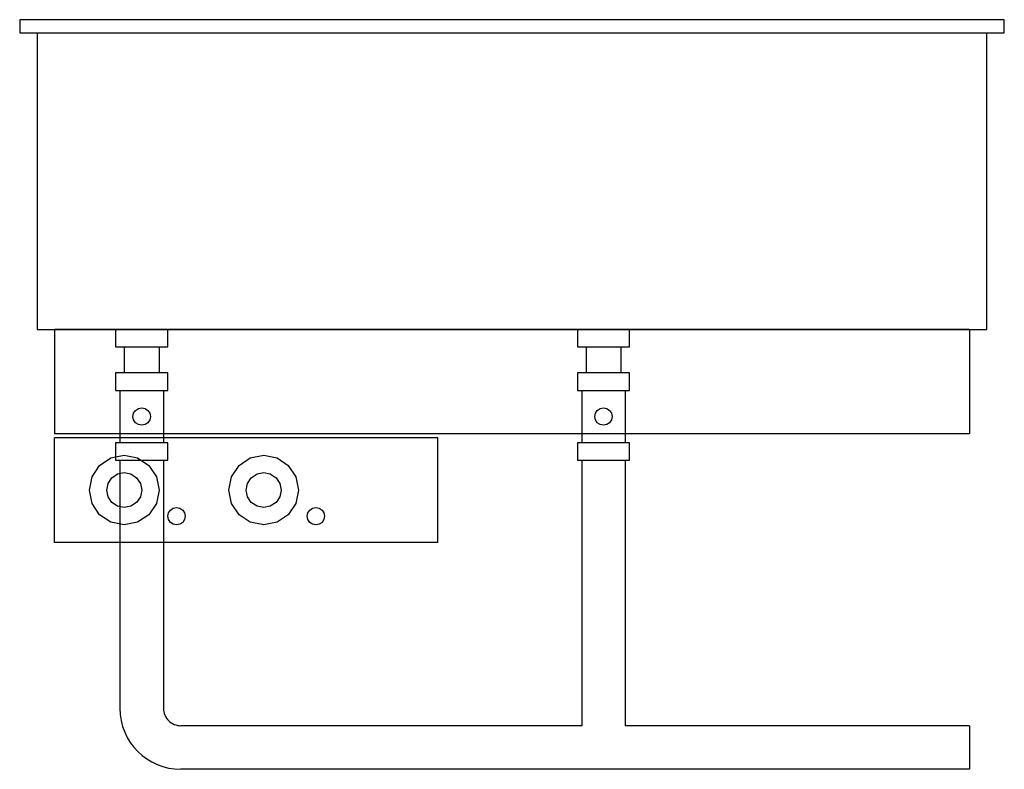
# Model space of a CAD drawing. Extents: x 0 to 28.2, y 0 to 21.5.
import ezdxf

# ---------------------------------------------------------------- set-up
doc = ezdxf.new("R2010")
doc.units = 0
doc.header["$LTSCALE"] = 10
doc.header["$MEASUREMENT"] = 0
doc.linetypes.add('HIDDEN', pattern=[6, 4, -2])
doc.layers.add('250', color=2, linetype='CONTINUOUS')
doc.layers.add('251', color=2, linetype='HIDDEN')

msp = doc.modelspace()

# ---------------------------------------------------------------- linework, layer by layer
at = {"layer": '250'}
for p, q in [((0, 21.5), (0, 21.125)), ((28.25, 21.5), (0, 21.5)), ((28.25, 21.125), (28.25, 21.5)), ((0, 21.125), (28.25, 21.125))]:
    msp.add_line(p, q, dxfattribs=at)
at = {"layer": '251'}
for p, q in [((0.5, 21.125), (0.5, 12.618)), ((27.75, 12.618), (27.75, 21.125)), ((0.5, 12.618), (27.75, 12.618)), ((27.25, 12.618), (1, 12.618)), ((1, 12.618), (1, 9.618)), ((2.75, 12.618), (2.75, 12.118)), ((4.25, 12.118), (4.25, 12.618)), ((16, 12.618), (16, 12.118)), ((17.5, 12.618), (16, 12.618)), ((17.5, 12.118), (17.5, 12.618)), ((27.25, 12.618), (27.25, 9.618)), ((2.75, 12.118), (4.25, 12.118)), ((3, 12.118), (3, 11.368)), ((4, 12.118), (4, 11.368)), ((16, 12.118), (17.5, 12.118)), ((16.25, 12.118), (16.25, 11.368)), ((17.25, 12.118), (17.25, 11.368)), ((2.75, 11.368), (2.75, 10.868)), ((4.25, 11.368), (2.75, 11.368)), ((4.25, 10.868), (4.25, 11.368)), ((16, 11.368), (16, 10.868)), ((17.5, 11.368), (16, 11.368)), ((17.5, 10.868), (17.5, 11.368)), ((2.75, 10.868), (4.25, 10.868)), ((2.875, 10.868), (2.875, 9.368)), ((4.125, 10.868), (4.125, 9.368)), ((16, 10.868), (17.5, 10.868)), ((16.125, 10.868), (16.125, 9.368)), ((17.375, 10.868), (17.375, 9.368)), ((3.25, 10.118), (3.269, 10.214)), ((3.269, 10.214), (3.323, 10.295)), ((3.323, 10.295), (3.404, 10.349)), ((3.404, 10.349), (3.5, 10.368)), ((3.5, 10.368), (3.596, 10.349)), ((3.596, 10.349), (3.677, 10.295)), ((3.677, 10.295), (3.731, 10.214)), ((3.731, 10.214), (3.75, 10.118)), ((16.5, 10.118), (16.519, 10.214)), ((16.519, 10.214), (16.573, 10.295)), ((16.573, 10.295), (16.654, 10.349)), ((16.654, 10.349), (16.75, 10.368)), ((16.75, 10.368), (16.846, 10.349)), ((16.846, 10.349), (16.927, 10.295)), ((16.927, 10.295), (16.981, 10.214)), ((16.981, 10.214), (17, 10.118)), ((3.269, 10.023), (3.25, 10.118)), ((3.323, 9.941), (3.269, 10.023)), ((3.404, 9.887), (3.323, 9.941)), ((3.677, 9.941), (3.596, 9.887)), ((3.731, 10.023), (3.677, 9.941)), ((3.75, 10.118), (3.731, 10.023)), ((16.519, 10.023), (16.5, 10.118)), ((16.573, 9.941), (16.519, 10.023)), ((16.654, 9.887), (16.573, 9.941)), ((16.927, 9.941), (16.846, 9.887)), ((16.981, 10.023), (16.927, 9.941)), ((17, 10.118), (16.981, 10.023)), ((27.25, 9.618), (1, 9.618)), ((3.5, 9.868), (3.404, 9.887)), ((3.596, 9.887), (3.5, 9.868)), ((16.75, 9.868), (16.654, 9.887)), ((16.846, 9.887), (16.75, 9.868)), ((1, 6.509), (1, 9.509)), ((12, 9.509), (1, 9.509)), ((4.25, 9.509), (2.75, 9.509)), ((2.75, 9.368), (2.75, 8.868)), ((4.25, 9.368), (2.75, 9.368)), ((4.25, 8.868), (4.25, 9.368)), ((12, 6.509), (12, 9.509)), ((16, 9.368), (16, 8.868)), ((17.5, 9.368), (16, 9.368)), ((17.5, 8.868), (17.5, 9.368)), ((2.293, 8.716), (2.617, 8.933)), ((2.617, 8.933), (3, 9.009)), ((2.75, 8.868), (4.25, 8.868)), ((2.875, 8.868), (2.875, 1.75)), ((3, 9.009), (3.383, 8.933)), ((3.383, 8.933), (3.707, 8.716)), ((4.125, 8.868), (4.125, 1.75)), ((6.293, 8.716), (6.617, 8.933)), ((6.617, 8.933), (7, 9.009)), ((7, 9.009), (7.383, 8.933)), ((7.383, 8.933), (7.707, 8.716)), ((16, 8.868), (17.5, 8.868)), ((16.125, 8.868), (16.125, 1.25)), ((17.375, 8.868), (17.375, 1.25)), ((2.076, 8.392), (2.293, 8.716)), ((2.809, 8.471), (3, 8.509)), ((3, 8.509), (3.191, 8.471)), ((3.707, 8.716), (3.924, 8.392)), ((6.076, 8.392), (6.293, 8.716)), ((6.809, 8.471), (7, 8.509)), ((7, 8.509), (7.191, 8.471)), ((7.707, 8.716), (7.924, 8.392)), ((2, 8.009), (2.076, 8.392)), ((2.5, 8.009), (2.538, 8.2)), ((2.538, 8.2), (2.646, 8.362)), ((2.646, 8.362), (2.809, 8.471)), ((3.191, 8.471), (3.354, 8.362)), ((3.354, 8.362), (3.462, 8.2)), ((3.462, 8.2), (3.5, 8.009)), ((3.924, 8.392), (4, 8.009)), ((6, 8.009), (6.076, 8.392)), ((6.5, 8.009), (6.538, 8.2)), ((6.538, 8.2), (6.646, 8.362)), ((6.646, 8.362), (6.809, 8.471)), ((7.191, 8.471), (7.354, 8.362)), ((7.354, 8.362), (7.462, 8.2)), ((7.462, 8.2), (7.5, 8.009)), ((7.924, 8.392), (8, 8.009)), ((2.076, 7.626), (2, 8.009)), ((2.538, 7.817), (2.5, 8.009)), ((3.5, 8.009), (3.462, 7.817)), ((4, 8.009), (3.924, 7.626)), ((6.076, 7.626), (6, 8.009)), ((6.538, 7.817), (6.5, 8.009)), ((7.5, 8.009), (7.462, 7.817)), ((8, 8.009), (7.924, 7.626)), ((2.646, 7.655), (2.538, 7.817)), ((2.809, 7.547), (2.646, 7.655)), ((3.354, 7.655), (3.191, 7.547)), ((3.462, 7.817), (3.354, 7.655)), ((6.646, 7.655), (6.538, 7.817)), ((6.809, 7.547), (6.646, 7.655)), ((7.354, 7.655), (7.191, 7.547)), ((7.462, 7.817), (7.354, 7.655)), ((2.293, 7.302), (2.076, 7.626)), ((3, 7.509), (2.809, 7.547)), ((3.191, 7.547), (3, 7.509)), ((3.924, 7.626), (3.707, 7.302)), ((4.25, 7.259), (4.269, 7.355)), ((4.269, 7.355), (4.323, 7.436)), ((4.323, 7.436), (4.404, 7.49)), ((4.404, 7.49), (4.5, 7.509)), ((4.5, 7.509), (4.596, 7.49)), ((4.596, 7.49), (4.677, 7.436)), ((4.677, 7.436), (4.731, 7.355)), ((4.731, 7.355), (4.75, 7.259)), ((6.293, 7.302), (6.076, 7.626)), ((7, 7.509), (6.809, 7.547)), ((7.191, 7.547), (7, 7.509)), ((7.924, 7.626), (7.707, 7.302)), ((8.25, 7.259), (8.269, 7.355)), ((8.269, 7.355), (8.323, 7.436)), ((8.323, 7.436), (8.404, 7.49)), ((8.404, 7.49), (8.5, 7.509)), ((8.5, 7.509), (8.596, 7.49)), ((8.596, 7.49), (8.677, 7.436)), ((8.677, 7.436), (8.731, 7.355)), ((8.731, 7.355), (8.75, 7.259)), ((2.617, 7.085), (2.293, 7.302)), ((3, 7.009), (2.617, 7.085)), ((3.383, 7.085), (3, 7.009)), ((3.707, 7.302), (3.383, 7.085)), ((4.269, 7.163), (4.25, 7.259)), ((4.323, 7.082), (4.269, 7.163)), ((4.404, 7.028), (4.323, 7.082)), ((4.677, 7.082), (4.596, 7.028)), ((4.731, 7.163), (4.677, 7.082)), ((4.75, 7.259), (4.731, 7.163)), ((6.617, 7.085), (6.293, 7.302)), ((7, 7.009), (6.617, 7.085)), ((7.383, 7.085), (7, 7.009)), ((7.707, 7.302), (7.383, 7.085)), ((8.269, 7.163), (8.25, 7.259)), ((8.323, 7.082), (8.269, 7.163)), ((8.404, 7.028), (8.323, 7.082)), ((8.677, 7.082), (8.596, 7.028)), ((8.731, 7.163), (8.677, 7.082)), ((8.75, 7.259), (8.731, 7.163)), ((4.5, 7.009), (4.404, 7.028)), ((4.596, 7.028), (4.5, 7.009)), ((8.5, 7.009), (8.404, 7.028)), ((8.596, 7.028), (8.5, 7.009)), ((12, 6.509), (1, 6.509)), ((16.125, 1.25), (4.625, 1.25)), ((27.25, 1.25), (17.375, 1.25)), ((27.25, 1.25), (27.25, 0)), ((27.25, 0), (4.625, 0))]:
    msp.add_line(p, q, dxfattribs=at)
for radius in [1.75, 0.5]:
    msp.add_arc((4.625, 1.75), radius, 180, 270, dxfattribs=at)

doc.saveas('drawing.dxf')
